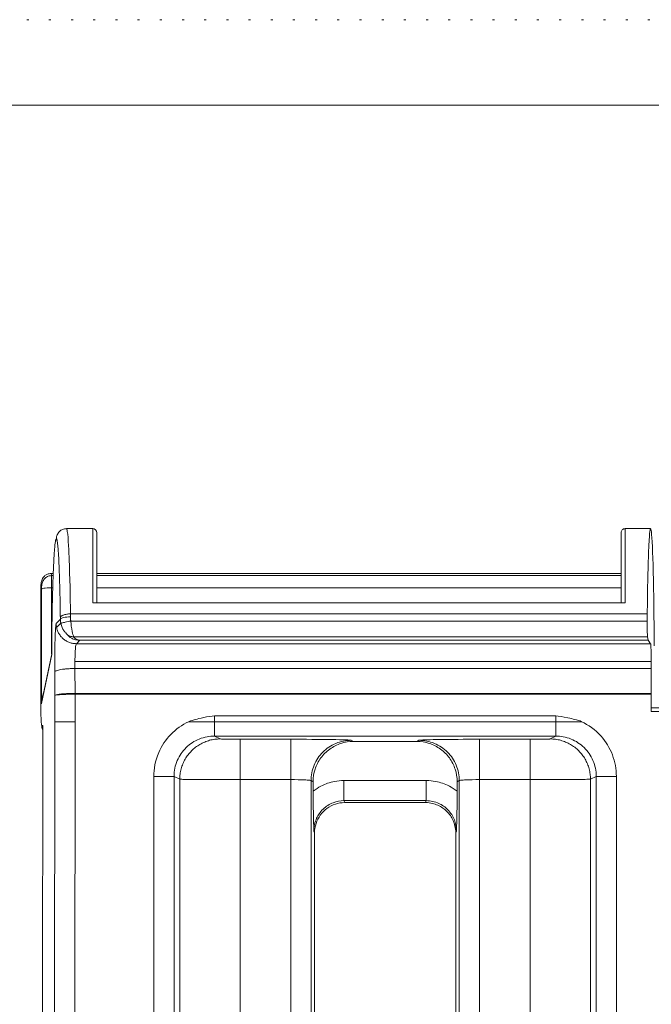
# Model space of a CAD drawing. Extents: x -203 to 207, y -146 to 142.
# Drawn here: x -159 to -127, y 94 to 142 of the extents above; entities that cross this region are included whole.
import ezdxf

# ---------------------------------------------------------------- set-up
doc = ezdxf.new("R2010")
doc.units = 0
doc.header["$MEASUREMENT"] = 0
doc.linetypes.add('DOT', pattern=[1, 0, -1])
doc.layers.add('________1________1', color=7, linetype='Continuous')
doc.layers.add('___G', color=7, linetype='DOT')

msp = doc.modelspace()

# ---------------------------------------------------------------- linework, layer by layer
at = {"layer": '________1________1', "color": 7, "linetype": 'Continuous', "lineweight": 18}
for p, q in [((-156.191, 117.156), (-154.889, 117.156)), ((-128.489, 117.156), (-127.226, 117.156)), ((-156.847, 114.938), (-156.942, 114.938)), ((-156.936, 114.826), (-156.851, 114.826)), ((-128.689, 114.938), (-154.689, 114.938)), ((-154.689, 114.826), (-128.689, 114.826)), ((-156.928, 114.23), (-156.927, 113.321)), ((-156.928, 114.23), (-156.87, 114.23)), ((-154.689, 114.23), (-128.689, 114.23)), ((-157.461, 113.943), (-157.468, 108.933)), ((-157.46, 113.943), (-157.468, 108.929)), ((-157.427, 114.143), (-157.43, 111.802)), ((-157.427, 114.174), (-157.427, 114.143)), ((-156.927, 113.321), (-156.924, 110.945)), ((-128.489, 113.471), (-154.889, 113.471)), ((-155.99, 112.931), (-127.393, 112.931)), ((-156.699, 112.455), (-156.489, 112.665)), ((-156.679, 112.259), (-156.468, 112.463)), ((-156.489, 112.665), (-156.49, 112.738)), ((-155.976, 112.551), (-155.977, 112.578)), ((-155.977, 112.578), (-127.395, 112.578)), ((-127.395, 112.551), (-127.395, 112.578)), ((-157.43, 111.802), (-157.434, 108.464)), ((-155.834, 111.795), (-127.378, 111.795)), ((-127.378, 111.795), (-127.354, 111.632)), ((-155.529, 111.624), (-155.699, 111.454)), ((-127.224, 111.454), (-155.699, 111.454)), ((-127.354, 111.632), (-155.529, 111.632)), ((-155.529, 111.632), (-155.529, 111.624)), ((-155.529, 111.624), (-127.352, 111.624)), ((-127.352, 111.624), (-127.354, 111.632)), ((-127.352, 111.624), (-127.224, 111.454)), ((-156.92, 110.915), (-157.43, 108.483)), ((-156.922, 110.958), (-157.417, 108.598)), ((-156.92, 110.945), (-156.921, 110.929)), ((-155.77, 110.565), (-127.198, 110.565)), ((-156.764, 108.886), (-156.769, 110.05)), ((-155.77, 110.222), (-155.764, 108.989)), ((-155.77, 110.222), (-127.2, 110.222)), ((-127.2, 110.222), (-127.203, 108.989)), ((-156.764, 108.886), (-156.765, 107.587)), ((-156.764, 108.886), (-156.742, 108.904)), ((-156.742, 108.904), (-156.694, 108.921)), ((-127.203, 108.989), (-155.764, 108.989)), ((-155.764, 108.989), (-155.764, 108.954)), ((-155.764, 108.954), (-155.761, 107.587)), ((-155.764, 108.954), (-127.204, 108.954)), ((-127.204, 108.954), (-127.204, 108.989)), ((-127.204, 108.087), (-127.204, 108.954)), ((-157.43, 108.483), (-157.434, 108.464)), ((-157.43, 108.516), (-157.43, 108.554)), ((-157.43, 108.516), (-157.43, 108.483)), ((-122.187, 108.086), (-127.204, 108.087)), ((-122.187, 108.276), (-127.203, 108.276)), ((-157.437, 43.947), (-157.36, 107.393)), ((-157.418, 107.42), (-157.36, 107.393)), ((-156.765, 107.587), (-156.842, 44.543)), ((-155.761, 107.587), (-155.842, 44.542)), ((-148.854, 107.872), (-148.854, 107.587)), ((-131.923, 107.872), (-148.854, 107.872)), ((-148.854, 107.587), (-148.854, 106.872)), ((-148.854, 107.587), (-131.923, 107.587)), ((-131.923, 107.587), (-131.923, 107.872)), ((-131.923, 106.872), (-131.923, 107.587)), ((-148.854, 106.872), (-148.572, 106.731)), ((-148.854, 106.872), (-131.923, 106.872)), ((-145.064, 106.714), (-147.572, 106.714)), ((-145.064, 104.715), (-145.064, 106.714)), ((-142.066, 106.664), (-141.958, 106.61)), ((-138.819, 106.61), (-141.958, 106.61)), ((-138.819, 106.61), (-138.711, 106.664)), ((-135.713, 106.714), (-135.713, 104.715)), ((-133.205, 106.714), (-135.713, 106.714)), ((-133.205, 106.429), (-133.205, 104.715)), ((-132.205, 106.731), (-131.923, 106.872)), ((-150.855, 104.874), (-151.854, 104.874)), ((-151.854, 104.874), (-151.854, 50.607)), ((-150.571, 104.732), (-150.855, 104.874)), ((-150.855, 50.607), (-150.855, 104.874)), ((-150.571, 104.732), (-150.571, 50.891)), ((-147.572, 104.715), (-145.064, 104.715)), ((-147.572, 50.891), (-147.572, 104.715)), ((-145.064, 104.715), (-145.064, 49.892)), ((-143.958, 104.611), (-144.064, 104.664)), ((-144.064, 49.892), (-144.064, 104.664)), ((-143.958, 104.611), (-143.958, 104.143)), ((-142.43, 104.667), (-142.43, 103.671)), ((-138.347, 104.667), (-142.43, 104.667)), ((-138.347, 103.671), (-138.347, 104.667)), ((-136.713, 104.664), (-136.819, 104.611)), ((-136.819, 104.143), (-136.819, 104.611)), ((-136.713, 104.664), (-136.713, 49.892)), ((-135.713, 104.715), (-133.205, 104.715)), ((-135.713, 49.892), (-135.713, 104.715)), ((-133.205, 104.715), (-133.205, 50.891)), ((-129.922, 104.874), (-130.206, 104.732)), ((-130.206, 50.891), (-130.206, 104.732)), ((-128.923, 104.874), (-129.922, 104.874)), ((-129.922, 104.874), (-129.922, 50.607)), ((-128.923, 50.607), (-128.923, 104.874)), ((-142.43, 103.671), (-138.347, 103.671)), ((-142.43, 103.671), (-142.392, 103.575)), ((-142.392, 103.575), (-138.385, 103.575)), ((-138.385, 103.575), (-138.347, 103.671)), ((-143.889, 102.074), (-143.925, 102.165)), ((-143.889, 43.945), (-143.889, 102.074)), ((-136.852, 102.165), (-136.889, 102.074)), ((-136.889, 102.074), (-136.889, 43.945))]:
    msp.add_line(p, q, dxfattribs=at)
for centre, radius, start, end in [((-154.889, 116.956), 0.2, 0, 89.9994), ((-128.489, 116.956), 0.2, 89.9996, 180), ((-92.096, 112.551), 35.299, 179.3834, 179.9575), ((-139.921, 110.372), 15.85, 179.3025, -179.4596), ((-167.021, 110.405), 39.823, -0.2625, 0.2303), ((-155.628, 108.428), 1.806, 175.984, 178.8526), ((-109.386, 108.088), 17.818, 179.3932, -179.9996)]:
    msp.add_arc(centre, radius, start, end, dxfattribs=at)
at = {"layer": '________1________1', "color": 7, "linetype": 'Continuous', "lineweight": 18, "extrusion": (-3.1175e-12, 3.2819e-12, -1)}
msp.add_open_spline([(-156.689, 116.657), (-156.689, 116.691), (-156.685, 116.725), (-156.671, 116.793), (-156.66, 116.826), (-156.62, 116.915), (-156.583, 116.969), (-156.492, 117.058), (-156.437, 117.094), (-156.319, 117.143), (-156.255, 117.155), (-156.191, 117.156)], degree=3, knots=[0, 0, 0, 0, 0.132484, 0.132484, 0.264752, 0.264752, 0.510269, 0.510269, 0.755869, 0.755869, 1, 1, 1, 1], dxfattribs=at)
at = {"layer": '________1________1', "color": 7, "linetype": 'Continuous', "lineweight": 18}
for points, knots in [([(-155.99, 112.931), (-156.001, 113.784), (-156.02, 114.776), (-156.065, 115.94), (-156.097, 116.708), (-156.154, 117.065), (-156.162, 117.104), (-156.173, 117.135), (-156.176, 117.142), (-156.181, 117.149), (-156.183, 117.152), (-156.186, 117.154), (-156.187, 117.155), (-156.189, 117.156), (-156.19, 117.156), (-156.191, 117.156)], [0, 0, 0, 0, 0.679018, 0.679018, 0.943066, 0.943066, 0.980941, 0.980941, 0.99192, 0.99192, 0.996082, 0.996082, 0.998295, 0.998295, 1, 1, 1, 1]), ([(-154.889, 117.156), (-154.889, 117.177), (-154.889, 116.99), (-154.889, 116.9), (-154.889, 116.535), (-154.889, 116.134), (-154.889, 115.591), (-154.889, 114.962), (-154.889, 114.243), (-154.889, 113.736), (-154.889, 113.471)], [0, 0, 0, 0, 0.017217, 0.06858, 0.153143, 0.26935, 0.415061, 0.587597, 0.78378, 1, 1, 1, 1]), ([(-128.489, 113.471), (-128.489, 113.736), (-128.489, 114.243), (-128.489, 114.962), (-128.489, 115.591), (-128.489, 116.134), (-128.489, 116.535), (-128.489, 116.9), (-128.489, 116.99), (-128.489, 117.177), (-128.489, 117.156)], [0, 0, 0, 0, 0.21622, 0.412403, 0.584939, 0.730651, 0.846857, 0.93142, 0.982783, 1, 1, 1, 1]), ([(-127.218, 117.149), (-127.219, 117.151), (-127.221, 117.153), (-127.223, 117.155), (-127.224, 117.155), (-127.225, 117.156), (-127.226, 117.156), (-127.227, 117.156), (-127.228, 117.156), (-127.229, 117.155), (-127.23, 117.154), (-127.232, 117.153), (-127.233, 117.151), (-127.238, 117.143), (-127.242, 117.131), (-127.257, 117.069), (-127.267, 116.987), (-127.296, 116.69), (-127.313, 116.322), (-127.361, 115.158), (-127.382, 113.906), (-127.393, 112.931)], [0, 0, 0, 0, 0.003637, 0.003637, 0.005094, 0.005094, 0.00619, 0.00619, 0.007351, 0.007351, 0.009043, 0.009043, 0.01208, 0.01208, 0.026009, 0.026009, 0.073572, 0.073572, 0.258596, 0.258596, 1, 1, 1, 1]), ([(-154.689, 116.956), (-154.689, 116.976), (-154.689, 116.8), (-154.689, 116.715), (-154.689, 116.371), (-154.689, 115.991), (-154.689, 115.479), (-154.689, 114.884), (-154.689, 114.202), (-154.689, 113.723), (-154.689, 113.471)], [0, 0, 0, 0, 0.017137, 0.068341, 0.152696, 0.268694, 0.414262, 0.586797, 0.783213, 1, 1, 1, 1]), ([(-128.689, 113.471), (-128.689, 113.723), (-128.689, 114.202), (-128.689, 114.884), (-128.689, 115.479), (-128.689, 115.991), (-128.689, 116.371), (-128.689, 116.715), (-128.689, 116.8), (-128.689, 116.976), (-128.689, 116.956)], [0, 0, 0, 0, 0.216787, 0.413203, 0.585738, 0.731306, 0.847304, 0.931659, 0.982863, 1, 1, 1, 1]), ([(-127.048, 111.346), (-127.06, 114.152), (-127.116, 116.408), (-127.194, 117.044), (-127.201, 117.098), (-127.213, 117.136), (-127.215, 117.143), (-127.218, 117.149)], [0, 0, 0, 0, 0.923556, 0.923556, 0.986571, 0.986571, 1, 1, 1, 1]), ([(-156.921, 110.915), (-156.92, 111.298), (-156.914, 112.045), (-156.898, 113.123), (-156.875, 114.104), (-156.847, 114.956), (-156.82, 115.533), (-156.795, 115.94), (-156.779, 116.154), (-156.757, 116.366), (-156.744, 116.473), (-156.731, 116.544), (-156.726, 116.571), (-156.719, 116.602), (-156.711, 116.629), (-156.697, 116.657), (-156.689, 116.657)], [0, 0, 0, 0, 0.199832, 0.389117, 0.561518, 0.711267, 0.833365, 0.86202, 0.923763, 0.945484, 0.973032, 0.979555, 0.983163, 0.987315, 0.995829, 1, 1, 1, 1]), ([(-156.688, 116.657), (-156.683, 116.657), (-156.672, 116.642), (-156.664, 116.619), (-156.654, 116.58), (-156.64, 116.501), (-156.623, 116.366), (-156.608, 116.205), (-156.588, 115.94), (-156.566, 115.55), (-156.542, 114.979), (-156.521, 114.308), (-156.504, 113.549), (-156.495, 113.016), (-156.492, 112.738)], [0, 0, 0, 0, 0.004269, 0.011036, 0.019725, 0.034775, 0.072306, 0.123431, 0.158016, 0.275178, 0.421337, 0.593388, 0.787659, 1, 1, 1, 1]), ([(-157.461, 113.943), (-157.46, 114.084), (-157.459, 114.225), (-157.448, 114.454), (-157.447, 114.485), (-157.416, 114.595), (-157.386, 114.666), (-157.303, 114.79), (-157.263, 114.826), (-157.205, 114.866), (-157.18, 114.88), (-157.089, 114.921), (-157.017, 114.935), (-156.945, 114.938)], [0, 0, 0, 0, 0.224765, 0.224765, 0.36578, 0.36578, 0.516901, 0.516901, 0.66075, 0.66075, 0.757087, 0.757087, 1, 1, 1, 1]), ([(-157.427, 114.174), (-157.427, 114.309), (-157.411, 114.397), (-157.382, 114.49), (-157.372, 114.518), (-157.33, 114.605), (-157.292, 114.659), (-157.199, 114.744), (-157.148, 114.777), (-157.042, 114.817), (-156.989, 114.827), (-156.936, 114.826)], [0, 0, 0, 0, 0.245149, 0.245149, 0.352587, 0.352587, 0.592161, 0.592161, 0.807366, 0.807366, 1, 1, 1, 1]), ([(-156.936, 114.826), (-156.937, 114.85), (-156.938, 114.892), (-156.94, 114.925), (-156.941, 114.932), (-156.942, 114.936), (-156.942, 114.937), (-156.942, 114.937), (-156.942, 114.938), (-156.942, 114.938), (-156.942, 114.938), (-156.942, 114.938)], [0, 0, 0, 0, 0.704767, 0.704767, 0.929689, 0.929689, 0.972643, 0.972643, 0.985798, 0.985798, 1, 1, 1, 1]), ([(-156.928, 114.23), (-156.929, 114.368), (-156.929, 114.452), (-156.931, 114.647), (-156.933, 114.754), (-156.936, 114.826)], [0, 0, 0, 0, 0.648258, 0.648258, 1, 1, 1, 1]), ([(-157.427, 114.174), (-157.428, 114.228), (-157.43, 114.31), (-157.434, 114.385), (-157.436, 114.416), (-157.44, 114.432), (-157.44, 114.435), (-157.441, 114.437), (-157.441, 114.437), (-157.442, 114.438), (-157.442, 114.438), (-157.442, 114.438), (-157.442, 114.438), (-157.442, 114.438), (-157.442, 114.438), (-157.442, 114.438), (-157.443, 114.438), (-157.443, 114.438), (-157.443, 114.438), (-157.443, 114.437), (-157.443, 114.437), (-157.445, 114.434), (-157.446, 114.429), (-157.452, 114.385), (-157.46, 114.253), (-157.46, 113.943)], [0, 0, 0, 0, 0.549029, 0.549029, 0.713399, 0.713399, 0.737113, 0.737113, 0.74376, 0.74376, 0.746476, 0.746476, 0.74802, 0.74802, 0.749303, 0.749303, 0.750757, 0.750757, 0.753038, 0.753038, 0.759108, 0.759108, 0.788639, 0.788639, 1, 1, 1, 1]), ([(-156.928, 114.23), (-157.082, 114.23), (-157.226, 114.219), (-157.352, 114.192), (-157.376, 114.184), (-157.4, 114.172), (-157.409, 114.168), (-157.418, 114.159), (-157.421, 114.156), (-157.425, 114.149), (-157.426, 114.146), (-157.427, 114.143)], [0, 0, 0, 0, 0.590239, 0.590239, 0.809768, 0.809768, 0.911456, 0.911456, 0.962989, 0.962989, 1, 1, 1, 1]), ([(-156.492, 112.738), (-156.49, 112.751), (-156.48, 112.779), (-156.447, 112.815), (-156.399, 112.847), (-156.336, 112.875), (-156.261, 112.899), (-156.176, 112.917), (-156.085, 112.928), (-156.022, 112.931), (-155.99, 112.931)], [0, 0, 0, 0, 0.068918, 0.151534, 0.253132, 0.374483, 0.513731, 0.667445, 0.831207, 1, 1, 1, 1]), ([(-156.489, 112.665), (-156.488, 112.669), (-156.487, 112.673), (-156.482, 112.68), (-156.479, 112.684), (-156.468, 112.696), (-156.456, 112.704), (-156.411, 112.729), (-156.365, 112.741), (-156.243, 112.771), (-156.118, 112.784), (-155.989, 112.785)], [0, 0, 0, 0, 0.022127, 0.022127, 0.047655, 0.047655, 0.112967, 0.112967, 0.322794, 0.322794, 1, 1, 1, 1]), ([(-155.989, 112.785), (-155.988, 112.809), (-155.988, 112.832), (-155.989, 112.887), (-155.989, 112.908), (-155.99, 112.931)], [0, 0, 0, 0, 0.462314, 0.462314, 1, 1, 1, 1]), ([(-155.977, 112.578), (-155.978, 112.587), (-155.98, 112.604), (-155.982, 112.63), (-155.984, 112.656), (-155.986, 112.682), (-155.987, 112.708), (-155.988, 112.733), (-155.989, 112.759), (-155.989, 112.776), (-155.989, 112.785)], [0, 0, 0, 0, 0.126301, 0.252402, 0.378217, 0.503659, 0.628643, 0.753084, 0.876897, 1, 1, 1, 1]), ([(-156.699, 112.455), (-156.701, 112.451), (-156.704, 112.443), (-156.71, 112.417), (-156.713, 112.399), (-156.721, 112.334), (-156.727, 112.266), (-156.741, 112.049), (-156.749, 111.831), (-156.768, 111.16), (-156.772, 110.589), (-156.769, 110.05)], [0, 0, 0, 0, 0.015753, 0.015753, 0.034982, 0.034982, 0.10077, 0.10077, 0.335719, 0.335719, 1, 1, 1, 1]), ([(-156.699, 112.455), (-156.699, 112.446), (-156.698, 112.43), (-156.697, 112.405), (-156.696, 112.381), (-156.694, 112.356), (-156.691, 112.332), (-156.688, 112.307), (-156.684, 112.283), (-156.681, 112.267), (-156.679, 112.259)], [0, 0, 0, 0, 0.124987, 0.249978, 0.374972, 0.499971, 0.624973, 0.749978, 0.874987, 1, 1, 1, 1]), ([(-156.489, 112.665), (-156.488, 112.656), (-156.488, 112.639), (-156.487, 112.614), (-156.486, 112.589), (-156.483, 112.564), (-156.48, 112.539), (-156.477, 112.513), (-156.473, 112.488), (-156.469, 112.472), (-156.468, 112.463)], [0, 0, 0, 0, 0.124407, 0.249027, 0.373839, 0.498821, 0.623951, 0.749206, 0.874564, 1, 1, 1, 1]), ([(-155.977, 112.578), (-156.064, 112.56), (-156.158, 112.54), (-156.293, 112.51), (-156.383, 112.489), (-156.443, 112.473), (-156.457, 112.469), (-156.465, 112.465), (-156.466, 112.465), (-156.467, 112.464), (-156.467, 112.464), (-156.468, 112.463)], [0, 0, 0, 0, 0.604662, 0.604662, 0.914059, 0.914059, 0.984497, 0.984497, 0.996397, 0.996397, 1, 1, 1, 1]), ([(-156.172, 111.92), (-156.183, 111.933), (-156.204, 111.955), (-156.26, 112.022), (-156.291, 112.062), (-156.378, 112.195), (-156.437, 112.314), (-156.468, 112.463)], [0, 0, 0, 0, 0.198115, 0.198115, 0.45436, 0.45436, 1, 1, 1, 1]), ([(-155.834, 111.795), (-155.849, 111.83), (-155.883, 111.962), (-155.941, 112.234), (-155.962, 112.412), (-155.976, 112.551)], [0, 0, 0, 0, 0.353463, 0.353463, 1, 1, 1, 1]), ([(-127.378, 111.795), (-127.385, 111.842), (-127.389, 112.011), (-127.394, 112.212), (-127.395, 112.391), (-127.395, 112.551)], [0, 0, 0, 0, 0.231454, 0.231454, 1, 1, 1, 1]), ([(-157.43, 111.802), (-157.43, 111.408), (-157.43, 111.12), (-157.43, 110.223), (-157.43, 110.076), (-157.43, 109.105), (-157.43, 108.829), (-157.43, 108.554)], [0, 0, 0, 0, 0.499654, 0.499654, 0.859495, 0.859495, 1, 1, 1, 1]), ([(-156.679, 112.259), (-156.668, 112.203), (-156.636, 112.092), (-156.56, 111.937), (-156.459, 111.798), (-156.336, 111.678), (-156.194, 111.58), (-156.037, 111.508), (-155.871, 111.464), (-155.756, 111.454), (-155.699, 111.454)], [0, 0, 0, 0, 0.124987, 0.249994, 0.375012, 0.500035, 0.625052, 0.750057, 0.875041, 1, 1, 1, 1]), ([(-156.172, 111.92), (-156.124, 111.877), (-156.067, 111.845), (-155.952, 111.805), (-155.892, 111.794), (-155.834, 111.795)], [0, 0, 0, 0, 0.522007, 0.522007, 1, 1, 1, 1]), ([(-155.529, 111.624), (-155.584, 111.624), (-155.66, 111.629), (-155.82, 111.671), (-155.877, 111.696), (-156.035, 111.78), (-156.116, 111.855), (-156.172, 111.92)], [0, 0, 0, 0, 0.264649, 0.264649, 0.482382, 0.482382, 1, 1, 1, 1]), ([(-155.834, 111.795), (-155.815, 111.767), (-155.791, 111.739), (-155.742, 111.699), (-155.71, 111.675), (-155.63, 111.643), (-155.588, 111.632), (-155.529, 111.632)], [0, 0, 0, 0, 0.556906, 0.556906, 0.822424, 0.822424, 1, 1, 1, 1]), ([(-155.77, 110.565), (-155.765, 110.918), (-155.75, 111.163), (-155.729, 111.347), (-155.722, 111.398), (-155.711, 111.435), (-155.708, 111.442), (-155.704, 111.449), (-155.703, 111.451), (-155.701, 111.453), (-155.7, 111.454), (-155.699, 111.454)], [0, 0, 0, 0, 0.733105, 0.733105, 0.9319, 0.9319, 0.976817, 0.976817, 0.992361, 0.992361, 1, 1, 1, 1]), ([(-127.198, 110.565), (-127.2, 110.927), (-127.206, 111.235), (-127.216, 111.399), (-127.219, 111.43), (-127.222, 111.448), (-127.223, 111.451), (-127.224, 111.453), (-127.224, 111.454), (-127.224, 111.454)], [0, 0, 0, 0, 0.831633, 0.831633, 0.971768, 0.971768, 0.993731, 0.993731, 1, 1, 1, 1]), ([(-156.769, 110.05), (-156.767, 110.064), (-156.738, 110.092), (-156.675, 110.12), (-156.58, 110.148), (-156.457, 110.173), (-156.309, 110.194), (-156.14, 110.209), (-155.959, 110.219), (-155.834, 110.222), (-155.77, 110.222)], [0, 0, 0, 0, 0.040137, 0.106544, 0.202194, 0.325228, 0.471869, 0.637153, 0.815301, 1, 1, 1, 1]), ([(-157.418, 107.42), (-157.419, 107.42), (-157.419, 107.42), (-157.419, 107.421), (-157.419, 107.421), (-157.42, 107.421), (-157.421, 107.422), (-157.422, 107.424), (-157.423, 107.426), (-157.425, 107.434), (-157.427, 107.442), (-157.432, 107.473), (-157.435, 107.506), (-157.446, 107.633), (-157.451, 107.766), (-157.465, 108.193), (-157.469, 108.571), (-157.468, 108.929)], [0, 0, 0, 0, 0.000897, 0.000897, 0.001907, 0.001907, 0.004435, 0.004435, 0.011544, 0.011544, 0.032374, 0.032374, 0.096918, 0.096918, 0.309766, 0.309766, 1, 1, 1, 1]), ([(-157.33, 109.012), (-157.357, 108.943), (-157.378, 108.874), (-157.412, 108.721), (-157.424, 108.638), (-157.43, 108.554)], [0, 0, 0, 0, 0.473271, 0.473271, 1, 1, 1, 1]), ([(-155.764, 108.989), (-155.945, 108.989), (-156.148, 108.983), (-156.491, 108.958), (-156.62, 108.94), (-156.694, 108.921)], [0, 0, 0, 0, 0.517217, 0.517217, 1, 1, 1, 1]), ([(-155.764, 108.954), (-156.048, 108.952), (-156.175, 108.942), (-156.455, 108.927), (-156.62, 108.921), (-156.694, 108.921)], [0, 0, 0, 0, 0.549532, 0.549532, 1, 1, 1, 1]), ([(-157.434, 108.464), (-157.434, 108.466), (-157.433, 108.47), (-157.433, 108.477), (-157.433, 108.483), (-157.432, 108.49), (-157.432, 108.496), (-157.431, 108.503), (-157.43, 108.51), (-157.43, 108.514), (-157.43, 108.516)], [0, 0, 0, 0, 0.124796, 0.24964, 0.374539, 0.499495, 0.624515, 0.749603, 0.874763, 1, 1, 1, 1]), ([(-157.43, 108.516), (-157.429, 108.519), (-157.428, 108.526), (-157.427, 108.537), (-157.426, 108.547), (-157.424, 108.557), (-157.422, 108.567), (-157.421, 108.578), (-157.419, 108.588), (-157.417, 108.595), (-157.417, 108.598)], [0, 0, 0, 0, 0.123724, 0.24779, 0.37221, 0.496995, 0.622156, 0.747704, 0.873648, 1, 1, 1, 1]), ([(-127.2, 108.435), (-127.201, 108.411), (-127.202, 108.385), (-127.202, 108.333), (-127.203, 108.304), (-127.203, 108.276)], [0, 0, 0, 0, 0.467499, 0.467499, 1, 1, 1, 1]), ([(-127.191, 108.585), (-127.191, 108.585), (-127.191, 108.585), (-127.192, 108.584), (-127.192, 108.584), (-127.192, 108.584), (-127.192, 108.584), (-127.192, 108.583), (-127.192, 108.582), (-127.193, 108.579), (-127.194, 108.576), (-127.195, 108.565), (-127.196, 108.553), (-127.198, 108.512), (-127.2, 108.468), (-127.2, 108.435)], [0, 0, 0, 0, 0.001577, 0.001577, 0.003553, 0.003553, 0.008749, 0.008749, 0.024334, 0.024334, 0.076924, 0.076924, 0.271032, 0.271032, 1, 1, 1, 1]), ([(-157.36, 107.185), (-157.365, 107.194), (-157.374, 107.213), (-157.386, 107.241), (-157.396, 107.269), (-157.404, 107.299), (-157.41, 107.329), (-157.415, 107.359), (-157.418, 107.389), (-157.418, 107.409), (-157.418, 107.42)], [0, 0, 0, 0, 0.12498, 0.249966, 0.374958, 0.499956, 0.624959, 0.749967, 0.874981, 1, 1, 1, 1]), ([(-156.765, 107.587), (-156.762, 107.587), (-156.747, 107.587), (-156.723, 107.587), (-156.695, 107.587), (-156.611, 107.587), (-156.532, 107.587), (-156.275, 107.587), (-155.925, 107.587), (-155.761, 107.587)], [0, 0, 0, 0, 0.022351, 0.022351, 0.081505, 0.081505, 0.336862, 0.336862, 1, 1, 1, 1]), ([(-148.854, 107.872), (-149.147, 107.86), (-149.648, 107.73), (-149.896, 107.672), (-150.019, 107.641), (-150.132, 107.587)], [0, 0, 0, 0, 0.506832, 0.506832, 1, 1, 1, 1]), ([(-150.132, 107.587), (-149.918, 107.586), (-149.712, 107.585), (-149.203, 107.585), (-149.054, 107.587), (-148.854, 107.587)], [0, 0, 0, 0, 0.409148, 0.409148, 1, 1, 1, 1]), ([(-130.645, 107.587), (-130.857, 107.688), (-131.095, 107.722), (-131.598, 107.834), (-131.765, 107.865), (-131.923, 107.872)], [0, 0, 0, 0, 0.456027, 0.456027, 1, 1, 1, 1]), ([(-131.923, 107.587), (-131.724, 107.587), (-131.559, 107.585), (-131.042, 107.585), (-130.845, 107.586), (-130.645, 107.587)], [0, 0, 0, 0, 0.545566, 0.545566, 1, 1, 1, 1]), ([(-149.571, 106.463), (-149.647, 106.419), (-149.792, 106.322), (-149.989, 106.149), (-150.162, 105.952), (-150.307, 105.734), (-150.423, 105.499), (-150.508, 105.25), (-150.559, 104.993), (-150.571, 104.819), (-150.571, 104.732)], [0, 0, 0, 0, 0.124985, 0.24998, 0.374982, 0.499989, 0.624997, 0.750004, 0.875006, 1, 1, 1, 1]), ([(-148.572, 106.731), (-148.615, 106.731), (-148.703, 106.728), (-148.833, 106.715), (-148.962, 106.694), (-149.09, 106.664), (-149.215, 106.626), (-149.337, 106.58), (-149.456, 106.526), (-149.533, 106.485), (-149.571, 106.463)], [0, 0, 0, 0, 0.124979, 0.249964, 0.374955, 0.499952, 0.624954, 0.749964, 0.874979, 1, 1, 1, 1]), ([(-147.572, 106.714), (-148.086, 106.714), (-148.46, 106.721), (-148.557, 106.729), (-148.565, 106.729), (-148.57, 106.731), (-148.571, 106.731), (-148.571, 106.731), (-148.572, 106.731), (-148.572, 106.731)], [0, 0, 0, 0, 0.916002, 0.916002, 0.984108, 0.984108, 0.996217, 0.996217, 1, 1, 1, 1]), ([(-147.572, 106.714), (-147.572, 106.712), (-147.572, 106.705), (-147.572, 106.69), (-147.572, 106.666), (-147.572, 106.635), (-147.572, 106.594), (-147.572, 106.546), (-147.572, 106.49), (-147.572, 106.45), (-147.572, 106.429)], [0, 0, 0, 0, 0.023005, 0.075918, 0.158514, 0.270439, 0.411213, 0.580233, 0.776776, 1, 1, 1, 1]), ([(-147.572, 106.429), (-147.572, 106.38), (-147.572, 106.274), (-147.572, 106.103), (-147.572, 105.908), (-147.572, 105.694), (-147.572, 105.464), (-147.572, 105.221), (-147.572, 104.97), (-147.572, 104.8), (-147.572, 104.715)], [0, 0, 0, 0, 0.085402, 0.185936, 0.299939, 0.425525, 0.560615, 0.702974, 0.850248, 1, 1, 1, 1]), ([(-142.066, 106.664), (-142.074, 106.668), (-142.106, 106.672), (-142.197, 106.679), (-142.274, 106.682), (-142.523, 106.691), (-142.793, 106.697), (-143.652, 106.711), (-144.41, 106.715), (-145.064, 106.714)], [0, 0, 0, 0, 0.034925, 0.034925, 0.089326, 0.089326, 0.288991, 0.288991, 1, 1, 1, 1]), ([(-142.066, 106.664), (-142.196, 106.664), (-142.458, 106.638), (-142.835, 106.523), (-143.183, 106.337), (-143.488, 106.087), (-143.738, 105.782), (-143.924, 105.434), (-144.038, 105.057), (-144.064, 104.795), (-144.064, 104.664)], [0, 0, 0, 0, 0.124955, 0.249928, 0.374919, 0.499927, 0.624945, 0.749968, 0.874989, 1, 1, 1, 1]), ([(-135.713, 106.714), (-137.196, 106.715), (-138.394, 106.696), (-138.678, 106.671), (-138.696, 106.668), (-138.707, 106.665), (-138.71, 106.665), (-138.711, 106.664)], [0, 0, 0, 0, 0.908789, 0.908789, 0.983191, 0.983191, 1, 1, 1, 1]), ([(-136.713, 104.664), (-136.713, 104.795), (-136.739, 105.057), (-136.853, 105.434), (-137.039, 105.782), (-137.289, 106.087), (-137.594, 106.337), (-137.942, 106.523), (-138.319, 106.638), (-138.581, 106.664), (-138.711, 106.664)], [0, 0, 0, 0, 0.125011, 0.250032, 0.375055, 0.500073, 0.625081, 0.750072, 0.875045, 1, 1, 1, 1]), ([(-132.205, 106.731), (-132.205, 106.731), (-132.206, 106.731), (-132.206, 106.731), (-132.207, 106.731), (-132.209, 106.73), (-132.21, 106.73), (-132.216, 106.729), (-132.223, 106.728), (-132.245, 106.727), (-132.27, 106.726), (-132.353, 106.722), (-132.441, 106.72), (-132.722, 106.716), (-132.969, 106.714), (-133.205, 106.714)], [0, 0, 0, 0, 0.001072, 0.001072, 0.002447, 0.002447, 0.006717, 0.006717, 0.021634, 0.021634, 0.07859, 0.07859, 0.302279, 0.302279, 1, 1, 1, 1]), ([(-133.205, 106.429), (-133.205, 106.45), (-133.205, 106.49), (-133.205, 106.546), (-133.205, 106.594), (-133.205, 106.635), (-133.205, 106.666), (-133.205, 106.69), (-133.205, 106.705), (-133.205, 106.712), (-133.205, 106.714)], [0, 0, 0, 0, 0.223217, 0.419755, 0.588772, 0.729544, 0.841469, 0.924068, 0.976987, 1, 1, 1, 1]), ([(-132.205, 106.731), (-132.162, 106.731), (-132.074, 106.728), (-131.944, 106.715), (-131.815, 106.694), (-131.688, 106.664), (-131.562, 106.626), (-131.44, 106.58), (-131.321, 106.526), (-131.244, 106.485), (-131.206, 106.463)], [0, 0, 0, 0, 0.12498, 0.249964, 0.374955, 0.499952, 0.624955, 0.749964, 0.874979, 1, 1, 1, 1]), ([(-129.922, 104.874), (-129.922, 105.009), (-129.936, 105.144), (-129.99, 105.408), (-130.031, 105.537), (-130.187, 105.902), (-130.336, 106.119), (-130.71, 106.485), (-130.929, 106.628), (-131.432, 106.832), (-131.691, 106.873), (-131.923, 106.872)], [0, 0, 0, 0, 0.125811, 0.125811, 0.251545, 0.251545, 0.494461, 0.494461, 0.736553, 0.736553, 1, 1, 1, 1]), ([(-131.206, 106.463), (-131.131, 106.419), (-130.985, 106.322), (-130.788, 106.149), (-130.615, 105.952), (-130.47, 105.734), (-130.354, 105.499), (-130.269, 105.25), (-130.218, 104.993), (-130.207, 104.819), (-130.207, 104.732)], [0, 0, 0, 0, 0.124985, 0.24998, 0.374982, 0.499989, 0.624997, 0.750004, 0.875006, 1, 1, 1, 1]), ([(-147.572, 104.715), (-149.573, 104.72), (-150.316, 104.726), (-150.538, 104.73), (-150.564, 104.731), (-150.571, 104.732)], [0, 0, 0, 0, 0.901944, 0.901944, 1, 1, 1, 1]), ([(-144.064, 104.664), (-144.065, 104.665), (-144.065, 104.665), (-144.066, 104.666), (-144.067, 104.666), (-144.069, 104.668), (-144.071, 104.669), (-144.077, 104.671), (-144.084, 104.673), (-144.107, 104.678), (-144.129, 104.681), (-144.216, 104.69), (-144.305, 104.696), (-144.583, 104.709), (-144.821, 104.714), (-145.064, 104.715)], [0, 0, 0, 0, 0.002554, 0.002554, 0.005737, 0.005737, 0.014109, 0.014109, 0.038, 0.038, 0.105795, 0.105795, 0.315056, 0.315056, 1, 1, 1, 1]), ([(-143.958, 104.143), (-143.696, 104.346), (-143.447, 104.46), (-143.03, 104.603), (-142.762, 104.667), (-142.43, 104.667)], [0, 0, 0, 0, 0.50077, 0.50077, 1, 1, 1, 1]), ([(-136.819, 104.143), (-137.081, 104.347), (-137.331, 104.461), (-137.748, 104.603), (-138.015, 104.667), (-138.347, 104.667)], [0, 0, 0, 0, 0.499744, 0.499744, 1, 1, 1, 1]), ([(-136.713, 104.664), (-136.712, 104.665), (-136.712, 104.665), (-136.711, 104.666), (-136.71, 104.666), (-136.708, 104.668), (-136.706, 104.669), (-136.7, 104.671), (-136.694, 104.673), (-136.671, 104.678), (-136.648, 104.681), (-136.562, 104.69), (-136.473, 104.695), (-136.194, 104.709), (-135.956, 104.714), (-135.713, 104.715)], [0, 0, 0, 0, 0.002555, 0.002555, 0.005737, 0.005737, 0.014108, 0.014108, 0.037987, 0.037987, 0.105726, 0.105726, 0.314924, 0.314924, 1, 1, 1, 1]), ([(-130.206, 104.732), (-130.225, 104.73), (-130.378, 104.729), (-130.661, 104.726), (-130.925, 104.724), (-131.764, 104.72), (-132.566, 104.717), (-133.205, 104.715)], [0, 0, 0, 0, 0.092002, 0.092002, 0.303738, 0.303738, 1, 1, 1, 1]), ([(-143.958, 104.143), (-143.958, 103.546), (-143.951, 103.133), (-143.929, 102.308), (-143.927, 102.253), (-143.925, 102.182), (-143.925, 102.172), (-143.925, 102.165)], [0, 0, 0, 0, 0.851436, 0.851436, 0.901935, 0.901935, 1, 1, 1, 1]), ([(-136.819, 104.143), (-136.819, 103.549), (-136.826, 103.134), (-136.848, 102.317), (-136.85, 102.256), (-136.852, 102.184), (-136.852, 102.173), (-136.852, 102.165)], [0, 0, 0, 0, 0.827403, 0.827403, 0.876169, 0.876169, 1, 1, 1, 1]), ([(-143.925, 102.165), (-143.925, 102.274), (-143.913, 102.384), (-143.865, 102.598), (-143.83, 102.702), (-143.719, 102.943), (-143.619, 103.106), (-143.323, 103.391), (-143.152, 103.498), (-142.796, 103.636), (-142.613, 103.671), (-142.43, 103.671)], [0, 0, 0, 0, 0.168073, 0.168073, 0.336022, 0.336022, 0.574143, 0.574143, 0.795224, 0.795224, 1, 1, 1, 1]), ([(-138.347, 103.671), (-138.239, 103.671), (-138.132, 103.659), (-137.923, 103.612), (-137.82, 103.578), (-137.569, 103.462), (-137.411, 103.359), (-137.135, 103.072), (-137.028, 102.9), (-136.888, 102.54), (-136.852, 102.353), (-136.852, 102.165)], [0, 0, 0, 0, 0.151527, 0.151527, 0.302914, 0.302914, 0.540938, 0.540938, 0.776755, 0.776755, 1, 1, 1, 1])]:
    msp.add_open_spline(points, degree=3, knots=knots, dxfattribs=at)
at = {"layer": '________1________1', "color": 7, "linetype": 'Continuous', "lineweight": 18, "extrusion": (5.81e-13, -4.003e-13, -1)}
msp.add_open_spline([(-150.132, 107.587), (-150.466, 107.426), (-150.762, 107.219), (-151.268, 106.691), (-151.47, 106.387), (-151.792, 105.637), (-151.851, 105.234), (-151.854, 104.874)], degree=3, knots=[0, 0, 0, 0, 0.312734, 0.312734, 0.61581, 0.61581, 1, 1, 1, 1], dxfattribs=at)
at = {"layer": '________1________1', "color": 7, "linetype": 'Continuous', "lineweight": 18, "extrusion": (-2.531e-13, -1.752e-13, -1)}
msp.add_open_spline([(-128.923, 104.874), (-128.927, 105.244), (-128.988, 105.601), (-129.25, 106.284), (-129.44, 106.596), (-129.978, 107.202), (-130.315, 107.428), (-130.645, 107.587)], degree=3, knots=[0, 0, 0, 0, 0.314027, 0.314027, 0.618816, 0.618816, 1, 1, 1, 1], dxfattribs=at)
at = {"layer": '________1________1', "color": 7, "linetype": 'Continuous', "lineweight": 18, "extrusion": (-7.99e-14, 8.49e-14, -1)}
msp.add_open_spline([(-150.855, 104.874), (-150.855, 105.009), (-150.841, 105.143), (-150.787, 105.408), (-150.747, 105.536), (-150.591, 105.901), (-150.442, 106.118), (-150.068, 106.484), (-149.849, 106.628), (-149.345, 106.832), (-149.086, 106.873), (-148.854, 106.872)], degree=3, knots=[0, 0, 0, 0, 0.125506, 0.125506, 0.251037, 0.251037, 0.493774, 0.493774, 0.73588, 0.73588, 1, 1, 1, 1], dxfattribs=at)
at = {"layer": '________1________1', "color": 7, "linetype": 'Continuous', "lineweight": 18}
for points in [[(-141.958, 106.61), (-142.176, 106.61), (-142.587, 106.543, 0), (-143.155, 106.254, 0), (-143.602, 105.807, 0), (-143.891, 105.239, 0), (-143.958, 104.828, 0), (-143.958, 104.611, 0)], [(-136.819, 104.611, 0), (-136.819, 104.828, 0), (-136.886, 105.239, 0), (-137.175, 105.807, 0), (-137.622, 106.254, 0), (-138.191, 106.543, 0), (-138.601, 106.61), (-138.819, 106.61)], [(-142.392, 103.575), (-142.555, 103.575), (-142.862, 103.525), (-143.287, 103.309), (-143.622, 102.974, 0), (-143.838, 102.547, 0), (-143.889, 102.238, 0), (-143.889, 102.074, 0)], [(-136.889, 102.074), (-136.889, 102.324), (-136.996, 102.716), (-137.304, 103.158), (-137.744, 103.467), (-138.135, 103.575), (-138.385, 103.575)]]:
    msp.add_open_spline(points, degree=3, dxfattribs=at)
at = {"layer": '___G', "color": 7, "linetype": 'DOT', "lineweight": 5}
msp.add_line((207.14, 142.389), (-202.82, 142.389), dxfattribs=at)
at = {"layer": '___G', "color": 7, "linetype": 'Continuous', "lineweight": 18}
msp.add_line((202.16, 138.159), (-197.84, 138.159), dxfattribs=at)

doc.saveas('drawing.dxf')
